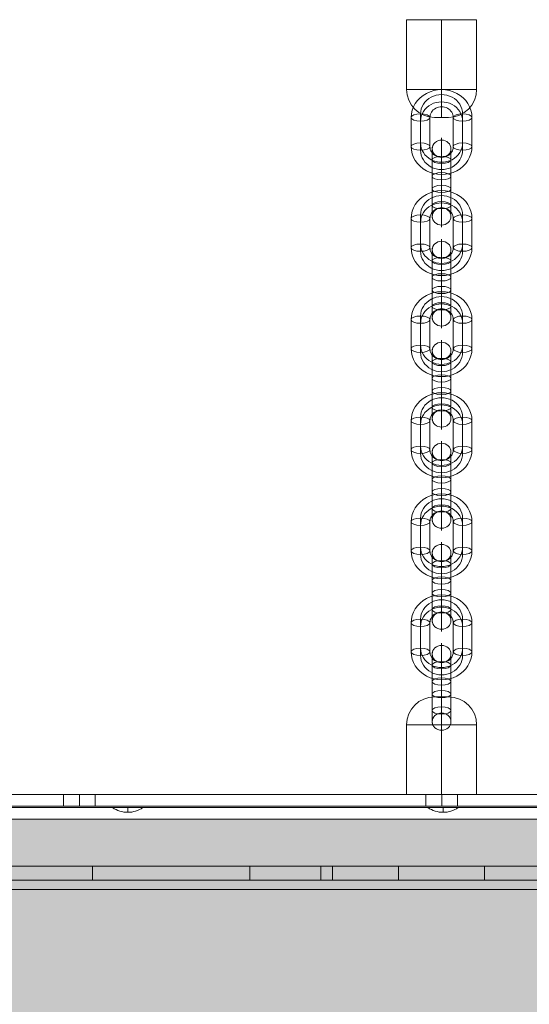
# Model space of a CAD drawing. Units: millimetres. Extents: x -10625 to 4025, y -2884 to 7266.
# Drawn here: x -8704 to -8485, y 713 to 1135 of the extents above; entities that cross this region are included whole.
import ezdxf

# ---------------------------------------------------------------- set-up
doc = ezdxf.new("R2010")
doc.units = ezdxf.units.MM
doc.header["$MEASUREMENT"] = 0
for name, color, linetype, lineweight in [('elevate4 - Level 41', 7, 'Continuous', 0), ('elevate_[ID]_43_[Material]_Unchanged_[Source]_Cell - Level 25', 7, 'Continuous', 0), ('Level 26', 7, 'Continuous', 0), ('Level 61', 7, 'Continuous', 0)]:
    doc.layers.add(name, color=color, linetype=linetype, lineweight=lineweight)

# ---------------------------------------------------------------- blocks, each defined once
blk = doc.blocks.new('From Smart Solid_1596')
at = {"layer": 'elevate_[ID]_43_[Material]_Unchanged_[Source]_Cell - Level 25', "color": 250, "linetype": 'Continuous', "lineweight": 13}
for p, q in [((-349.9995, 2.4995), (350.0005, 2.4995)), ((-349.9995, -2.5005), (350.0005, -2.5005))]:
    blk.add_line(p, q, dxfattribs=at)
blk = doc.blocks.new('From Smart Solid_1608')
at = {"layer": 'elevate_[ID]_43_[Material]_Unchanged_[Source]_Cell - Level 25', "color": 250, "linetype": 'Continuous', "lineweight": 13}
for p, q in [((6.5, 1), (-6.5, 1)), ((0, -1), (0, 1)), ((0, 1), (0, -1))]:
    blk.add_line(p, q, dxfattribs=at)
at = {"layer": 'elevate_[ID]_43_[Material]_Unchanged_[Source]_Cell - Level 25', "color": 250, "linetype": 'Continuous', "lineweight": 13, "extrusion": (0, 0, -1)}
blk.add_arc((0, 10.56), 11.56, 270, 304.2055, dxfattribs=at)
at = {"layer": 'elevate_[ID]_43_[Material]_Unchanged_[Source]_Cell - Level 25', "color": 250, "linetype": 'Continuous', "lineweight": 13}
blk.add_arc((0, 10.56), 11.56, 270, 304.2055, dxfattribs=at)
blk = doc.blocks.new('From Smart Solid_1609')
at = {"layer": 'elevate_[ID]_43_[Material]_Unchanged_[Source]_Cell - Level 25', "color": 250, "linetype": 'Continuous', "lineweight": 13}
for p, q in [((6.5, 1), (-6.5, 1)), ((0, -1), (0, 1)), ((0, 1), (0, -1))]:
    blk.add_line(p, q, dxfattribs=at)
at = {"layer": 'elevate_[ID]_43_[Material]_Unchanged_[Source]_Cell - Level 25', "color": 250, "linetype": 'Continuous', "lineweight": 13, "extrusion": (0, 0, -1)}
blk.add_arc((0, 10.56), 11.56, 270, 304.2055, dxfattribs=at)
at = {"layer": 'elevate_[ID]_43_[Material]_Unchanged_[Source]_Cell - Level 25', "color": 250, "linetype": 'Continuous', "lineweight": 13}
blk.add_arc((0, 10.56), 11.56, 270, 304.2055, dxfattribs=at)
blk = doc.blocks.new('From Smart Solid_1629')
at = {"layer": 'elevate_[ID]_43_[Material]_Unchanged_[Source]_Cell - Level 25', "color": 250, "linetype": 'Continuous', "lineweight": 13}
for p, q in [((-349.9995, 2.4995), (350.0005, 2.4995)), ((350.0005, 2.4995), (-349.9995, 2.4995)), ((-141.4995, 2.4995), (-128.4995, 2.4995)), ((-6.4995, 2.4995), (6.5005, 2.4995)), ((-349.9995, -2.5005), (350.0005, -2.5005))]:
    blk.add_line(p, q, dxfattribs=at)
blk = doc.blocks.new('elevate_23')
at = {"layer": 'elevate_[ID]_43_[Material]_Unchanged_[Source]_Cell - Level 25', "linetype": 'Continuous', "lineweight": 13, "extrusion": (0, 0, -1)}
blk.add_hatch(color=250, dxfattribs=at).paths.add_polyline_path([(8902.375, 62.5), (8902.375, 762.5), (8872.375, 762.5), (8872.375, 792.5), (8172.375, 792.5), (8172.375, 762.5), (8142.375, 762.5), (8142.375, 62.5), (8172.375, 62.5), (8172.375, 32.5), (8872.375, 32.5), (8872.375, 62.5)], flags=0)
at = {"layer": 'elevate_[ID]_43_[Material]_Unchanged_[Source]_Cell - Level 25', "color": 250, "linetype": 'Continuous', "lineweight": 13, "flags": 128}
for points in [[(-8902.375, 62.5), (-8902.375, 762.5), (-8872.375, 762.5), (-8872.375, 792.5), (-8172.375, 792.5), (-8172.375, 762.5), (-8142.375, 762.5), (-8142.375, 62.5), (-8172.375, 62.5), (-8172.375, 32.5), (-8872.375, 32.5), (-8872.375, 62.5)], [(-8872.375, 792.5), (-8172.375, 792.5), (-8172.375, 762.5), (-8872.375, 762.5)]]:
    blk.add_lwpolyline(points, close=True, dxfattribs=at)
at = {"layer": 'elevate_[ID]_43_[Material]_Unchanged_[Source]_Cell - Level 25', "color": 250, "linetype": 'Continuous', "lineweight": 13, "extrusion": (0, 0, -1)}
blk.add_solid([(8872.375, 792.5), (8172.375, 792.5), (8872.375, 762.5), (8172.375, 762.5)], dxfattribs=at)
at = {"layer": 'elevate_[ID]_43_[Material]_Unchanged_[Source]_Cell - Level 25', "color": 250, "linetype": 'Continuous', "lineweight": 13}
for name, p in [('From Smart Solid_1596', (-8522.3755, 795.0005)), ('From Smart Solid_1629', (-8522.3755, 795.0005)), ('From Smart Solid_1608', (-8657.3755, 796.5005)), ('From Smart Solid_1609', (-8522.3755, 796.5005))]:
    blk.add_blockref(name, p, dxfattribs=at)
blk = doc.blocks.new('From Smart Solid_1667')
at = {"layer": 'Level 26', "color": 250, "linetype": 'Continuous', "lineweight": 13}
for p, q in [((-344, -12.5), (344, -12.5)), ((344, -12.5), (-344, -12.5)), ((-161.87, -12.5), (-148.37, -12.5)), ((-161.87, -17.5), (-161.87, -12.5)), ((-155.12, -17.5), (-155.12, -12.5)), ((-155.12, -17.5), (-155.12, -12.5)), ((-148.37, -17.5), (-148.37, -12.5)), ((-6.75, -12.5), (6.75, -12.5)), ((-6.75, -17.5), (-6.75, -12.5)), ((0, -17.5), (0, -12.5)), ((0, -17.5), (0, -12.5)), ((6.75, -17.5), (6.75, -12.5)), ((344, -17.5), (-344, -17.5)), ((-344, -17.5), (344, -17.5)), ((-161.87, -17.5), (-148.37, -17.5)), ((-6.75, -17.5), (6.75, -17.5))]:
    blk.add_line(p, q, dxfattribs=at)
blk = doc.blocks.new('From Smart Solid_1722')
at = {"layer": 'Level 26', "color": 253, "linetype": 'Continuous', "lineweight": 13}
for p, q in [((-4, 9.73), (-4, -2.71)), ((0, 11.28), (0, -1.15)), ((4, 9.73), (4, -2.71)), ((0, 8.17), (0, -4.27)), ((0, -8.16), (0, 4.27)), ((-4, -9.72), (-4, 2.71)), ((0, -11.28), (0, 1.15)), ((4, -9.72), (4, 2.71))]:
    blk.add_line(p, q, dxfattribs=at)
for centre, major_axis, ratio in [((0, 14.5), (-4, 0), 0.920867), ((0, 9.73), (4, 0), 0.389877), ((0, -2.71), (4, 0), 0.389877), ((0, -2.71), (4, 0), 0.389877)]:
    blk.add_ellipse(centre, major_axis=major_axis, ratio=ratio, dxfattribs=at)
at = {"layer": 'Level 26', "color": 253, "linetype": 'Continuous', "lineweight": 13, "extrusion": (0, 0, -1)}
for centre, major_axis, start_param, end_param in [((0, 6.22), (0, -13), 1.170298, 4.311891), ((-4, 6.22), (0, -9), 1.170298, 4.311891), ((4, 6.22), (0, -9), 1.170298, 4.311891), ((0, 6.22), (0, -5), 1.170298, 4.311891), ((-4, -6.22), (0, -9), 4.311891, 7.453484), ((0, -6.22), (0, -13), 4.311891, 7.453484), ((4, -6.22), (0, -9), 4.311891, 7.453484), ((0, -6.22), (0, -5), 4.311891, 7.453484)]:
    blk.add_ellipse(centre, major_axis=major_axis, ratio=0.000039, start_param=start_param, end_param=end_param, dxfattribs=at)
for centre, ratio in [((0, 2.71), 0.389877), ((0, 2.71), 0.389877), ((0, -9.72), 0.389877), ((0, -14.5), 0.920867)]:
    blk.add_ellipse(centre, major_axis=(4, 0), ratio=ratio, dxfattribs=at)
blk = doc.blocks.new('From Smart Solid_1723')
at = {"layer": 'Level 26', "color": 253, "linetype": 'Continuous', "lineweight": 13}
for p, q in [((-13, -6.22), (-13, 6.22)), ((-9, -4.66), (-9, 7.78)), ((-9, -7.78), (-9, 4.66)), ((-5, -6.22), (-5, 6.22)), ((5, 6.22), (5, -6.22)), ((9, 7.78), (9, -4.66)), ((9, 4.66), (9, -7.78)), ((13, 6.22), (13, -6.22))]:
    blk.add_line(p, q, dxfattribs=at)
at = {"layer": 'Level 26', "color": 253, "linetype": 'Continuous', "lineweight": 13, "extrusion": (0, 0, -1)}
for centre, major_axis, start_param, end_param in [((0, 6.22), (13, 0), 3.141493, 6.283086), ((0, 7.78), (9, 0), 3.141493, 6.283086), ((0, 4.66), (9, 0), 3.141493, 6.283086), ((0, 6.22), (5, 0), 3.141493, 6.283086), ((0, -6.22), (13, 0), 6.283086, 9.424679), ((0, -4.66), (9, 0), 6.283086, 9.424679), ((0, -7.78), (9, 0), 6.283086, 9.424679), ((0, -6.22), (5, 0), 6.283086, 9.424679)]:
    blk.add_ellipse(centre, major_axis=major_axis, ratio=0.920867, start_param=start_param, end_param=end_param, dxfattribs=at)
for centre, major_axis, ratio in [((0, 14.5), (0, -4), 0.000039), ((-9, 6.22), (-4, 0), 0.389877), ((-9, 6.22), (4, 0), 0.389877), ((-9, -6.22), (-4, 0), 0.389877)]:
    blk.add_ellipse(centre, major_axis=major_axis, ratio=ratio, dxfattribs=at)
at = {"layer": 'Level 26', "color": 253, "linetype": 'Continuous', "lineweight": 13}
for centre, major_axis, ratio in [((9, 6.22), (4, 0), 0.389877), ((9, -6.22), (4, 0), 0.389877), ((9, -6.22), (-4, 0), 0.389877), ((0, -14.5), (0, -4), 0.000039)]:
    blk.add_ellipse(centre, major_axis=major_axis, ratio=ratio, dxfattribs=at)
blk = doc.blocks.new('From Smart Solid_1724')
at = {"layer": 'Level 26', "color": 253, "linetype": 'Continuous', "lineweight": 13}
for p, q in [((-4, 9.72), (-4, -2.71)), ((0, 11.28), (0, -1.15)), ((4, 9.72), (4, -2.71)), ((0, 8.17), (0, -4.27)), ((0, -8.17), (0, 4.27)), ((-4, -9.72), (-4, 2.71)), ((0, -11.28), (0, 1.15)), ((4, -9.72), (4, 2.71))]:
    blk.add_line(p, q, dxfattribs=at)
for centre, major_axis, ratio in [((0, 14.5), (-4, 0), 0.920867), ((0, 9.72), (4, 0), 0.389877), ((0, -2.71), (4, 0), 0.389877), ((0, -2.71), (4, 0), 0.389877)]:
    blk.add_ellipse(centre, major_axis=major_axis, ratio=ratio, dxfattribs=at)
at = {"layer": 'Level 26', "color": 253, "linetype": 'Continuous', "lineweight": 13, "extrusion": (0, 0, -1)}
for centre, major_axis, start_param, end_param in [((0, 6.22), (0, -13), 1.170298, 4.311891), ((-4, 6.22), (0, -9), 1.170298, 4.311891), ((4, 6.22), (0, -9), 1.170298, 4.311891), ((0, 6.22), (0, -5), 1.170298, 4.311891), ((-4, -6.22), (0, -9), 4.311891, 7.453484), ((0, -6.22), (0, -13), 4.311891, 7.453484), ((4, -6.22), (0, -9), 4.311891, 7.453484), ((0, -6.22), (0, -5), 4.311891, 7.453484)]:
    blk.add_ellipse(centre, major_axis=major_axis, ratio=0.000039, start_param=start_param, end_param=end_param, dxfattribs=at)
for centre, ratio in [((0, 2.71), 0.389877), ((0, 2.71), 0.389877), ((0, -9.72), 0.389877), ((0, -14.5), 0.920867)]:
    blk.add_ellipse(centre, major_axis=(4, 0), ratio=ratio, dxfattribs=at)
blk = doc.blocks.new('From Smart Solid_1725')
at = {"layer": 'Level 26', "color": 253, "linetype": 'Continuous', "lineweight": 13}
for p, q in [((-3, 20.92), (3, 20.92)), ((0, 20.92), (0, 8.92)), ((0, 8.92), (0, 20.92)), ((-15, 8.92), (15, 8.92)), ((-15, -20.92), (-15, 8.92)), ((0, -20.92), (0, 8.92)), ((0, -20.92), (0, 8.92)), ((15, -20.92), (15, 8.92)), ((15, -20.92), (-15, -20.92))]:
    blk.add_line(p, q, dxfattribs=at)
at = {"layer": 'Level 26', "color": 253, "linetype": 'Continuous', "lineweight": 13, "extrusion": (0, 0, -1)}
blk.add_arc((3, 8.92), 12, 0, 90, dxfattribs=at)
at = {"layer": 'Level 26', "color": 253, "linetype": 'Continuous', "lineweight": 13}
blk.add_arc((3, 8.92), 12, 0, 90, dxfattribs=at)
blk = doc.blocks.new('From Smart Solid_1775')
at = {"layer": 'elevate4 - Level 41', "color": 74, "linetype": 'Continuous', "lineweight": 13}
for p, q in [((-329, 3), (329, 3)), ((313.79, 3), (-313.79, 3)), ((-233.03, 3), (-82.03, 3)), ((-82.03, 3), (-233.03, 3)), ((-149.45, -3), (-149.45, 3)), ((-82.03, -3), (-82.03, 3)), ((-82.03, -3), (-82.03, 3)), ((-46.67, 3), (-82.03, 3)), ((-82.03, 3), (-18.39, 3)), ((-51.67, -3), (-51.67, 3)), ((-46.67, -3), (-46.67, 3)), ((18.39, 3), (-46.67, 3)), ((-18.39, -3), (-18.39, 3)), ((-18.39, 3), (46.67, 3)), ((18.39, -3), (18.39, 3)), ((82.03, 3), (18.39, 3)), ((-329, -3), (329, -3)), ((313.79, -3), (-313.79, -3)), ((-233.03, -3), (-82.03, -3)), ((-82.03, -3), (-233.03, -3)), ((-46.67, -3), (-82.03, -3)), ((-82.03, -3), (-18.39, -3)), ((18.39, -3), (-46.67, -3)), ((-18.39, -3), (46.67, -3)), ((82.03, -3), (18.39, -3))]:
    blk.add_line(p, q, dxfattribs=at)
blk = doc.blocks.new('From Smart Solid_1808')
at = {"layer": 'Level 26', "color": 250, "linetype": 'Continuous', "lineweight": 13}
for p, q in [((15, 20.92), (-15, 20.92)), ((-15, 20.92), (-15, -8.92)), ((0, 20.92), (0, -8.92)), ((0, 20.92), (0, -8.92)), ((15, 20.92), (15, -8.92)), ((-15, -8.92), (15, -8.92)), ((0, -20.92), (0, -8.92)), ((0, -8.92), (0, -20.92)), ((-3, -20.92), (3, -20.92))]:
    blk.add_line(p, q, dxfattribs=at)
blk.add_arc((-3, -8.92), 12, 180, 270, dxfattribs=at)
at = {"layer": 'Level 26', "color": 250, "linetype": 'Continuous', "lineweight": 13, "extrusion": (0, 0, -1)}
blk.add_arc((-3, -8.92), 12, 180, 270, dxfattribs=at)
blk = doc.blocks.new('From Smart Solid_1809')
at = {"layer": 'Level 26', "color": 253, "linetype": 'Continuous', "lineweight": 13}
for p, q in [((-13, -6.22), (-13, 6.22)), ((-9, -4.66), (-9, 7.78)), ((-9, -7.78), (-9, 4.66)), ((-5, -6.22), (-5, 6.22)), ((5, 6.22), (5, -6.22)), ((9, 7.78), (9, -4.66)), ((9, 4.66), (9, -7.78)), ((13, 6.22), (13, -6.22))]:
    blk.add_line(p, q, dxfattribs=at)
at = {"layer": 'Level 26', "color": 253, "linetype": 'Continuous', "lineweight": 13, "extrusion": (0, 0, -1)}
for centre, major_axis, start_param, end_param in [((0, 6.22), (13, 0), 3.141493, 6.283086), ((0, 7.78), (9, 0), 3.141493, 6.283086), ((0, 4.66), (9, 0), 3.141493, 6.283086), ((0, 6.22), (5, 0), 3.141493, 6.283086), ((0, -6.22), (13, 0), 6.283086, 9.424679), ((0, -4.66), (9, 0), 6.283086, 9.424679), ((0, -7.78), (9, 0), 6.283086, 9.424679), ((0, -6.22), (5, 0), 6.283086, 9.424679)]:
    blk.add_ellipse(centre, major_axis=major_axis, ratio=0.920867, start_param=start_param, end_param=end_param, dxfattribs=at)
for centre, major_axis, ratio in [((0, 14.5), (0, -4), 0.000039), ((-9, 6.22), (-4, 0), 0.389877), ((-9, 6.22), (4, 0), 0.389877), ((-9, -6.22), (-4, 0), 0.389877)]:
    blk.add_ellipse(centre, major_axis=major_axis, ratio=ratio, dxfattribs=at)
at = {"layer": 'Level 26', "color": 253, "linetype": 'Continuous', "lineweight": 13}
for centre, major_axis, ratio in [((9, 6.22), (4, 0), 0.389877), ((9, -6.22), (4, 0), 0.389877), ((9, -6.22), (-4, 0), 0.389877), ((0, -14.5), (0, -4), 0.000039)]:
    blk.add_ellipse(centre, major_axis=major_axis, ratio=ratio, dxfattribs=at)
blk = doc.blocks.new('From Smart Solid_1810')
at = {"layer": 'Level 26', "color": 253, "linetype": 'Continuous', "lineweight": 13}
for p, q in [((-4, 9.72), (-4, -2.71)), ((0, 11.28), (0, -1.15)), ((4, 9.72), (4, -2.71)), ((0, 8.17), (0, -4.27)), ((0, -8.17), (0, 4.27)), ((-4, -9.72), (-4, 2.71)), ((0, -11.28), (0, 1.15)), ((4, -9.72), (4, 2.71))]:
    blk.add_line(p, q, dxfattribs=at)
for centre, major_axis, ratio in [((0, 14.5), (-4, 0), 0.920867), ((0, 9.72), (4, 0), 0.389877), ((0, -2.71), (4, 0), 0.389877), ((0, -2.71), (4, 0), 0.389877)]:
    blk.add_ellipse(centre, major_axis=major_axis, ratio=ratio, dxfattribs=at)
at = {"layer": 'Level 26', "color": 253, "linetype": 'Continuous', "lineweight": 13, "extrusion": (0, 0, -1)}
for centre, major_axis, start_param, end_param in [((0, 6.22), (0, -13), 1.170298, 4.311891), ((-4, 6.22), (0, -9), 1.170298, 4.311891), ((4, 6.22), (0, -9), 1.170298, 4.311891), ((0, 6.22), (0, -5), 1.170298, 4.311891), ((-4, -6.22), (0, -9), 4.311891, 7.453484), ((0, -6.22), (0, -13), 4.311891, 7.453484), ((4, -6.22), (0, -9), 4.311891, 7.453484), ((0, -6.22), (0, -5), 4.311891, 7.453484)]:
    blk.add_ellipse(centre, major_axis=major_axis, ratio=0.000039, start_param=start_param, end_param=end_param, dxfattribs=at)
for centre, ratio in [((0, 2.71), 0.389877), ((0, 2.71), 0.389877), ((0, -9.72), 0.389877), ((0, -14.5), 0.920867)]:
    blk.add_ellipse(centre, major_axis=(4, 0), ratio=ratio, dxfattribs=at)
blk = doc.blocks.new('From Smart Solid_1811')
at = {"layer": 'Level 26', "color": 253, "linetype": 'Continuous', "lineweight": 13}
for p, q in [((-13, -6.22), (-13, 6.22)), ((-9, -4.66), (-9, 7.77)), ((-9, -7.78), (-9, 4.66)), ((-5, -6.22), (-5, 6.22)), ((5, 6.22), (5, -6.22)), ((9, 7.77), (9, -4.66)), ((9, 4.66), (9, -7.78)), ((13, 6.22), (13, -6.22))]:
    blk.add_line(p, q, dxfattribs=at)
at = {"layer": 'Level 26', "color": 253, "linetype": 'Continuous', "lineweight": 13, "extrusion": (0, 0, -1)}
for centre, major_axis, start_param, end_param in [((0, 6.22), (13, 0), 3.141493, 6.283086), ((0, 7.77), (9, 0), 3.141493, 6.283086), ((0, 4.66), (9, 0), 3.141493, 6.283086), ((0, 6.22), (5, 0), 3.141493, 6.283086), ((0, -6.22), (13, 0), 6.283086, 9.424679), ((0, -4.66), (9, 0), 6.283086, 9.424679), ((0, -7.78), (9, 0), 6.283086, 9.424679), ((0, -6.22), (5, 0), 6.283086, 9.424679)]:
    blk.add_ellipse(centre, major_axis=major_axis, ratio=0.920867, start_param=start_param, end_param=end_param, dxfattribs=at)
for centre, major_axis, ratio in [((0, 14.5), (0, -4), 0.000039), ((-9, 6.22), (-4, 0), 0.389877), ((-9, 6.22), (4, 0), 0.389877), ((-9, -6.22), (-4, 0), 0.389877)]:
    blk.add_ellipse(centre, major_axis=major_axis, ratio=ratio, dxfattribs=at)
at = {"layer": 'Level 26', "color": 253, "linetype": 'Continuous', "lineweight": 13}
for centre, major_axis, ratio in [((9, 6.22), (4, 0), 0.389877), ((9, -6.22), (4, 0), 0.389877), ((9, -6.22), (-4, 0), 0.389877), ((0, -14.5), (0, -4), 0.000039)]:
    blk.add_ellipse(centre, major_axis=major_axis, ratio=ratio, dxfattribs=at)
blk = doc.blocks.new('From Smart Solid_1812')
at = {"layer": 'Level 26', "color": 253, "linetype": 'Continuous', "lineweight": 13}
for p, q in [((-4, 9.72), (-4, -2.71)), ((0, 11.28), (0, -1.15)), ((4, 9.72), (4, -2.71)), ((0, 8.17), (0, -4.27)), ((0, -8.17), (0, 4.27)), ((-4, -9.72), (-4, 2.71)), ((0, -11.28), (0, 1.15)), ((4, -9.72), (4, 2.71))]:
    blk.add_line(p, q, dxfattribs=at)
for centre, major_axis, ratio in [((0, 14.5), (-4, 0), 0.920867), ((0, 9.72), (4, 0), 0.389877), ((0, -2.71), (4, 0), 0.389877), ((0, -2.71), (4, 0), 0.389877)]:
    blk.add_ellipse(centre, major_axis=major_axis, ratio=ratio, dxfattribs=at)
at = {"layer": 'Level 26', "color": 253, "linetype": 'Continuous', "lineweight": 13, "extrusion": (0, 0, -1)}
for centre, major_axis, start_param, end_param in [((0, 6.22), (0, -13), 1.170298, 4.311891), ((-4, 6.22), (0, -9), 1.170298, 4.311891), ((4, 6.22), (0, -9), 1.170298, 4.311891), ((0, 6.22), (0, -5), 1.170298, 4.311891), ((-4, -6.22), (0, -9), 4.311891, 7.453484), ((0, -6.22), (0, -13), 4.311891, 7.453484), ((4, -6.22), (0, -9), 4.311891, 7.453484), ((0, -6.22), (0, -5), 4.311891, 7.453484)]:
    blk.add_ellipse(centre, major_axis=major_axis, ratio=0.000039, start_param=start_param, end_param=end_param, dxfattribs=at)
for centre, ratio in [((0, 2.71), 0.389877), ((0, 2.71), 0.389877), ((0, -9.72), 0.389877), ((0, -14.5), 0.920867)]:
    blk.add_ellipse(centre, major_axis=(4, 0), ratio=ratio, dxfattribs=at)
blk = doc.blocks.new('From Smart Solid_1813')
at = {"layer": 'Level 26', "color": 253, "linetype": 'Continuous', "lineweight": 13}
for p, q in [((-13, -6.22), (-13, 6.22)), ((-9, -4.66), (-9, 7.78)), ((-9, -7.78), (-9, 4.66)), ((-5, -6.22), (-5, 6.22)), ((5, 6.22), (5, -6.22)), ((9, 7.78), (9, -4.66)), ((9, 4.66), (9, -7.78)), ((13, 6.22), (13, -6.22))]:
    blk.add_line(p, q, dxfattribs=at)
at = {"layer": 'Level 26', "color": 253, "linetype": 'Continuous', "lineweight": 13, "extrusion": (0, 0, -1)}
for centre, major_axis, start_param, end_param in [((0, 6.22), (13, 0), 3.141493, 6.283086), ((0, 7.78), (9, 0), 3.141493, 6.283086), ((0, 4.66), (9, 0), 3.141493, 6.283086), ((0, 6.22), (5, 0), 3.141493, 6.283086), ((0, -6.22), (13, 0), 6.283086, 9.424679), ((0, -4.66), (9, 0), 6.283086, 9.424679), ((0, -7.78), (9, 0), 6.283086, 9.424679), ((0, -6.22), (5, 0), 6.283086, 9.424679)]:
    blk.add_ellipse(centre, major_axis=major_axis, ratio=0.920867, start_param=start_param, end_param=end_param, dxfattribs=at)
for centre, major_axis, ratio in [((0, 14.5), (0, -4), 0.000039), ((-9, 6.22), (-4, 0), 0.389877), ((-9, 6.22), (4, 0), 0.389877), ((-9, -6.22), (-4, 0), 0.389877)]:
    blk.add_ellipse(centre, major_axis=major_axis, ratio=ratio, dxfattribs=at)
at = {"layer": 'Level 26', "color": 253, "linetype": 'Continuous', "lineweight": 13}
for centre, major_axis, ratio in [((9, 6.22), (4, 0), 0.389877), ((9, -6.22), (4, 0), 0.389877), ((9, -6.22), (-4, 0), 0.389877), ((0, -14.5), (0, -4), 0.000039)]:
    blk.add_ellipse(centre, major_axis=major_axis, ratio=ratio, dxfattribs=at)
blk = doc.blocks.new('From Smart Solid_1814')
at = {"layer": 'Level 26', "color": 253, "linetype": 'Continuous', "lineweight": 13}
for p, q in [((-4, 9.73), (-4, -2.71)), ((0, 11.28), (0, -1.15)), ((4, 9.73), (4, -2.71)), ((0, 8.17), (0, -4.27)), ((0, -8.16), (0, 4.27)), ((-4, -9.72), (-4, 2.71)), ((0, -11.28), (0, 1.15)), ((4, -9.72), (4, 2.71))]:
    blk.add_line(p, q, dxfattribs=at)
for centre, major_axis, ratio in [((0, 14.5), (-4, 0), 0.920867), ((0, 9.73), (4, 0), 0.389877), ((0, -2.71), (4, 0), 0.389877), ((0, -2.71), (4, 0), 0.389877)]:
    blk.add_ellipse(centre, major_axis=major_axis, ratio=ratio, dxfattribs=at)
at = {"layer": 'Level 26', "color": 253, "linetype": 'Continuous', "lineweight": 13, "extrusion": (0, 0, -1)}
for centre, major_axis, start_param, end_param in [((0, 6.22), (0, -13), 1.170298, 4.311891), ((-4, 6.22), (0, -9), 1.170298, 4.311891), ((4, 6.22), (0, -9), 1.170298, 4.311891), ((0, 6.22), (0, -5), 1.170298, 4.311891), ((-4, -6.22), (0, -9), 4.311891, 7.453484), ((0, -6.22), (0, -13), 4.311891, 7.453484), ((4, -6.22), (0, -9), 4.311891, 7.453484), ((0, -6.22), (0, -5), 4.311891, 7.453484)]:
    blk.add_ellipse(centre, major_axis=major_axis, ratio=0.000039, start_param=start_param, end_param=end_param, dxfattribs=at)
for centre, ratio in [((0, 2.71), 0.389877), ((0, 2.71), 0.389877), ((0, -9.72), 0.389877), ((0, -14.5), 0.920867)]:
    blk.add_ellipse(centre, major_axis=(4, 0), ratio=ratio, dxfattribs=at)
blk = doc.blocks.new('From Smart Solid_1815')
at = {"layer": 'Level 26', "color": 253, "linetype": 'Continuous', "lineweight": 13}
for p, q in [((-13, -6.22), (-13, 6.22)), ((-9, -4.66), (-9, 7.78)), ((-9, -7.78), (-9, 4.66)), ((-5, -6.22), (-5, 6.22)), ((5, 6.22), (5, -6.22)), ((9, 7.78), (9, -4.66)), ((9, 4.66), (9, -7.78)), ((13, 6.22), (13, -6.22))]:
    blk.add_line(p, q, dxfattribs=at)
at = {"layer": 'Level 26', "color": 253, "linetype": 'Continuous', "lineweight": 13, "extrusion": (0, 0, -1)}
for centre, major_axis, start_param, end_param in [((0, 6.22), (13, 0), 3.141493, 6.283086), ((0, 7.78), (9, 0), 3.141493, 6.283086), ((0, 4.66), (9, 0), 3.141493, 6.283086), ((0, 6.22), (5, 0), 3.141493, 6.283086), ((0, -6.22), (13, 0), 6.283086, 9.424679), ((0, -4.66), (9, 0), 6.283086, 9.424679), ((0, -7.78), (9, 0), 6.283086, 9.424679), ((0, -6.22), (5, 0), 6.283086, 9.424679)]:
    blk.add_ellipse(centre, major_axis=major_axis, ratio=0.920867, start_param=start_param, end_param=end_param, dxfattribs=at)
for centre, major_axis, ratio in [((0, 14.5), (0, -4), 0.000039), ((-9, 6.22), (-4, 0), 0.389877), ((-9, 6.22), (4, 0), 0.389877), ((-9, -6.22), (-4, 0), 0.389877)]:
    blk.add_ellipse(centre, major_axis=major_axis, ratio=ratio, dxfattribs=at)
at = {"layer": 'Level 26', "color": 253, "linetype": 'Continuous', "lineweight": 13}
for centre, major_axis, ratio in [((9, 6.22), (4, 0), 0.389877), ((9, -6.22), (4, 0), 0.389877), ((9, -6.22), (-4, 0), 0.389877), ((0, -14.5), (0, -4), 0.000039)]:
    blk.add_ellipse(centre, major_axis=major_axis, ratio=ratio, dxfattribs=at)
blk = doc.blocks.new('From Smart Solid_1816')
at = {"layer": 'Level 26', "color": 253, "linetype": 'Continuous', "lineweight": 13}
for p, q in [((-4, 9.72), (-4, -2.71)), ((0, 11.28), (0, -1.15)), ((4, 9.72), (4, -2.71)), ((0, 8.17), (0, -4.27)), ((0, -8.17), (0, 4.27)), ((-4, -9.72), (-4, 2.71)), ((0, -11.28), (0, 1.15)), ((4, -9.72), (4, 2.71))]:
    blk.add_line(p, q, dxfattribs=at)
for centre, major_axis, ratio in [((0, 14.5), (-4, 0), 0.920867), ((0, 9.72), (4, 0), 0.389877), ((0, -2.71), (4, 0), 0.389877), ((0, -2.71), (4, 0), 0.389877)]:
    blk.add_ellipse(centre, major_axis=major_axis, ratio=ratio, dxfattribs=at)
at = {"layer": 'Level 26', "color": 253, "linetype": 'Continuous', "lineweight": 13, "extrusion": (0, 0, -1)}
for centre, major_axis, start_param, end_param in [((0, 6.22), (0, -13), 1.170298, 4.311891), ((-4, 6.22), (0, -9), 1.170298, 4.311891), ((4, 6.22), (0, -9), 1.170298, 4.311891), ((0, 6.22), (0, -5), 1.170298, 4.311891), ((-4, -6.22), (0, -9), 4.311891, 7.453484), ((0, -6.22), (0, -13), 4.311891, 7.453484), ((4, -6.22), (0, -9), 4.311891, 7.453484), ((0, -6.22), (0, -5), 4.311891, 7.453484)]:
    blk.add_ellipse(centre, major_axis=major_axis, ratio=0.000039, start_param=start_param, end_param=end_param, dxfattribs=at)
for centre, ratio in [((0, 2.71), 0.389877), ((0, 2.71), 0.389877), ((0, -9.72), 0.389877), ((0, -14.5), 0.920867)]:
    blk.add_ellipse(centre, major_axis=(4, 0), ratio=ratio, dxfattribs=at)
blk = doc.blocks.new('From Smart Solid_1817')
at = {"layer": 'Level 26', "color": 253, "linetype": 'Continuous', "lineweight": 13}
for p, q in [((-13, -6.22), (-13, 6.22)), ((-9, -4.66), (-9, 7.78)), ((-9, -7.78), (-9, 4.66)), ((-5, -6.22), (-5, 6.22)), ((5, 6.22), (5, -6.22)), ((9, 7.78), (9, -4.66)), ((9, 4.66), (9, -7.78)), ((13, 6.22), (13, -6.22))]:
    blk.add_line(p, q, dxfattribs=at)
at = {"layer": 'Level 26', "color": 253, "linetype": 'Continuous', "lineweight": 13, "extrusion": (0, 0, -1)}
for centre, major_axis, start_param, end_param in [((0, 6.22), (13, 0), 3.141493, 6.283086), ((0, 7.78), (9, 0), 3.141493, 6.283086), ((0, 4.66), (9, 0), 3.141493, 6.283086), ((0, 6.22), (5, 0), 3.141493, 6.283086), ((0, -6.22), (13, 0), 6.283086, 9.424679), ((0, -4.66), (9, 0), 6.283086, 9.424679), ((0, -7.78), (9, 0), 6.283086, 9.424679), ((0, -6.22), (5, 0), 6.283086, 9.424679)]:
    blk.add_ellipse(centre, major_axis=major_axis, ratio=0.920867, start_param=start_param, end_param=end_param, dxfattribs=at)
for centre, major_axis, ratio in [((0, 14.5), (0, -4), 0.000039), ((-9, 6.22), (-4, 0), 0.389877), ((-9, 6.22), (4, 0), 0.389877), ((-9, -6.22), (-4, 0), 0.389877)]:
    blk.add_ellipse(centre, major_axis=major_axis, ratio=ratio, dxfattribs=at)
at = {"layer": 'Level 26', "color": 253, "linetype": 'Continuous', "lineweight": 13}
for centre, major_axis, ratio in [((9, 6.22), (4, 0), 0.389877), ((9, -6.22), (4, 0), 0.389877), ((9, -6.22), (-4, 0), 0.389877), ((0, -14.5), (0, -4), 0.000039)]:
    blk.add_ellipse(centre, major_axis=major_axis, ratio=ratio, dxfattribs=at)
blk = doc.blocks.new('elevate4')
at = {"layer": 'elevate4 - Level 41', "color": 74, "linetype": 'Continuous', "lineweight": 13}
blk.add_blockref('From Smart Solid_1775', (-8523, 769.5), dxfattribs=at)
at = {"layer": 'Level 26', "color": 250, "linetype": 'Continuous', "lineweight": 13}
for name, p in [('From Smart Solid_1808', (-8523, 1114.084)), ('From Smart Solid_1667', (-8522.9545, 815.625))]:
    blk.add_blockref(name, p, dxfattribs=at)
at = {"layer": 'Level 26', "color": 253, "linetype": 'Continuous', "lineweight": 13}
for name, p in [('From Smart Solid_1817', (-8523.002, 1086.861)), ('From Smart Solid_1816', (-8523.002, 1065.2205)), ('From Smart Solid_1815', (-8523.0015, 1043.58)), ('From Smart Solid_1814', (-8523.0015, 1021.9395)), ('From Smart Solid_1813', (-8523.0015, 1000.2995)), ('From Smart Solid_1812', (-8523.001, 978.659)), ('From Smart Solid_1811', (-8523.0005, 957.019)), ('From Smart Solid_1810', (-8523.001, 935.3785)), ('From Smart Solid_1809', (-8523.0005, 913.738)), ('From Smart Solid_1724', (-8523, 892.0975)), ('From Smart Solid_1723', (-8523.0005, 870.457)), ('From Smart Solid_1722', (-8523, 848.8165)), ('From Smart Solid_1725', (-8523, 824.0415))]:
    blk.add_blockref(name, p, dxfattribs=at)

msp = doc.modelspace()

# ---------------------------------------------------------------- block references
at = {"layer": 'Level 61', "color": 7, "linetype": 'Continuous', "lineweight": 0}
for name in ['elevate4', 'elevate_23']:
    msp.add_blockref(name, (0, 0), dxfattribs=at)

doc.saveas('drawing.dxf')
